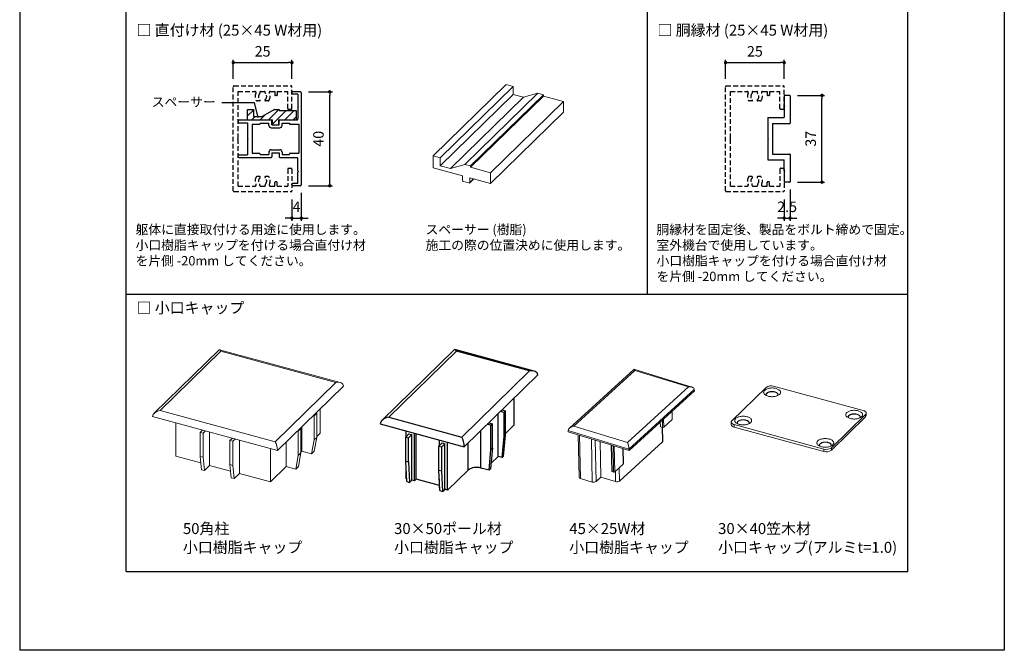
# Model space of a CAD drawing. Units: millimetres. Extents: x 0 to 630, y 0 to 891.
# Drawn here: x 0 to 630, y 0 to 403 of the extents above; entities that cross this region are included whole.
import ezdxf

# ---------------------------------------------------------------- set-up
doc = ezdxf.new("R2010")
doc.units = ezdxf.units.MM
doc.header["$PDMODE"] = 34
doc.header["$PDSIZE"] = -3
doc.linetypes.add('ACISOTGL', pattern=[3, 2, -1])
doc.layers.get('0').update_dxf_attribs({"linetype": 'CONTINUOUS'})
doc.layers.get('Defpoints').update_dxf_attribs({"linetype": 'CONTINUOUS'})
for name, color, linetype in [('5C', 7, 'CONTINUOUS'), ('HIDDEN(中)', 8, 'ACISOTGL'), ('細線', 8, 'CONTINUOUS')]:
    doc.layers.add(name, color=color, linetype=linetype)
doc.styles.add('ｺﾞｼｯｸ', font='txt')
doc.dimstyles.new('1：2.5 size6.7', dxfattribs={"dimtxt": 6.7, "dimasz": 2.17, "dimexe": 1.7, "dimexo": 5, "dimgap": 3, "dimtad": 3, "dimdsep": 46, "dimtxsty": 'ｺﾞｼｯｸ', "dimblk": 'DOT', "dimcen": 0, "dimclrd": 143, "dimclre": 143, "dimclrt": 7, "dimadec": 1, "dimazin": 2, "dimtp": 0.1, "dimtm": 0.1, "dimtfac": 0.71, "dimtmove": 0, "dimatfit": 3, "dimldrblk": 'OPEN30', "dimfxl": 1, "dimlwd": -1, "dimlwe": -1, "dimarcsym": 0})

# ---------------------------------------------------------------- blocks, each defined once
blk = doc.blocks.new('W材 45×25改')
for p, q in [((0, -22.2), (0, 22.2)), ((0.3, 22.5), (24.7, 22.5)), ((25, 12.9), (25, 22.2)), ((2.1, 0.3), (2.1, 20.2)), ((2.1, 20.2), (9.21, 20.2)), ((11.35, 19.9), (11.35, 19.45)), ((11.65, 20.2), (13.35, 20.2)), ((13.65, 19.45), (13.65, 19.9)), ((15.79, 20.2), (17.7, 20.2)), ((17.7, 20.2), (17.7, 18.6)), ((18.5, 18.4), (17.9, 18.4)), ((18.7, 20.2), (23.2, 20.2)), ((18.7, 20.2), (18.7, 18.6)), ((23.2, 12.9), (23.2, 20.2)), ((11.23, 16.1), (10.19, 16.1)), ((14.81, 16.1), (13.77, 16.1)), ((23.5, 12.6), (24.7, 12.6)), ((1.8, 0), (2.1, 0.3)), ((2.1, -0.3), (1.8, 0)), ((2.1, -20.2), (2.1, -0.3)), ((11.23, -16.1), (10.19, -16.1)), ((14.81, -16.1), (13.77, -16.1)), ((23.2, -12.9), (23.2, -20.2)), ((23.5, -12.6), (24.7, -12.6)), ((25, -12.9), (25, -22.2)), ((2.1, -20.2), (9.21, -20.2)), ((11.35, -19.9), (11.35, -19.45)), ((11.65, -20.2), (13.35, -20.2)), ((13.65, -19.45), (13.65, -19.9)), ((15.79, -20.2), (17.7, -20.2)), ((17.7, -20.2), (17.7, -18.6)), ((18.5, -18.4), (17.9, -18.4)), ((18.7, -20.2), (18.7, -18.6)), ((18.7, -20.2), (23.2, -20.2)), ((0.3, -22.5), (24.7, -22.5))]:
    blk.add_line(p, q)
for centre, radius, start, end in [((0.3, 22.2), 0.3, 90, 180), ((24.7, 22.2), 0.3, 0, 90), ((9.21, 19.7), 0.5, 332.6478, 90), ((12.5, 18), 3.2, 152.6478, 211.2329), ((12.5, 18), 1.75, 135.017, 231.7059), ((11.05, 19.45), 0.3, 315.017, 0), ((11.65, 19.9), 0.3, 90, 180), ((13.35, 19.9), 0.3, 0, 90), ((12.5, 18), 1.75, 308.2941, 44.983), ((13.95, 19.45), 0.3, 180, 224.983), ((12.5, 18), 3.2, 328.7671, 27.3522), ((15.79, 19.7), 0.5, 90, 207.3522), ((17.9, 18.6), 0.2, 180, 270), ((18.5, 18.6), 0.2, 270, 0), ((10.19, 16.6), 0.5, 211.2329, 270), ((11.23, 16.4), 0.295, 270, 51.7059), ((13.77, 16.4), 0.295, 128.2941, 270), ((14.81, 16.6), 0.5, 270, 328.7671), ((23.5, 12.9), 0.3, 180, 270), ((24.7, 12.9), 0.3, 270, 0), ((23.5, -12.9), 0.3, 90, 180), ((12.5, -18), 3.2, 148.7671, 207.3522), ((10.19, -16.6), 0.5, 90, 148.7671), ((12.5, -18), 1.75, 128.2941, 224.983), ((11.23, -16.4), 0.295, 308.2941, 90), ((13.77, -16.4), 0.295, 90, 231.7059), ((12.5, -18), 1.75, 315.017, 51.7059), ((14.81, -16.6), 0.5, 31.2329, 90), ((12.5, -18), 3.2, 332.6478, 31.2329), ((24.7, -12.9), 0.3, 0, 90), ((9.21, -19.7), 0.5, 270, 27.3522), ((11.05, -19.45), 0.3, 360, 44.983), ((11.65, -19.9), 0.3, 180, 270), ((13.35, -19.9), 0.3, 270, 360), ((13.95, -19.45), 0.3, 135.017, 180), ((15.79, -19.7), 0.5, 152.6478, 270), ((17.9, -18.6), 0.2, 90, 180), ((18.5, -18.6), 0.2, 0, 90), ((0.3, -22.2), 0.3, 180, 270), ((24.7, -22.2), 0.3, 270, 0)]:
    blk.add_arc(centre, radius, start, end)
blk = doc.blocks.new('_DOT')
at = {"color": 0, "linetype": 'ByBlock'}
blk.add_line((-0.5, 0), (-1, 0), dxfattribs=at)
at = {"color": 0, "linetype": 'ByBlock', "const_width": 0.5}
blk.add_lwpolyline([(-0.25, 0, 1), (0.25, 0, 1)], format="xyb", close=True, dxfattribs=at)
blk = doc.blocks.new('*D75')
at = {"color": 143, "linetype": 'ByBlock', "transparency": 16777216}
for p, q in [((136.68, 365.32), (136.68, 377.4)), ((138.85, 375.7), (172.01, 375.7)), ((174.18, 365.32), (174.18, 377.4))]:
    blk.add_line(p, q, dxfattribs=at)
at = {"layer": 'Defpoints', "color": 0, "transparency": 16777216}
for p in [(174.18, 375.7), (136.68, 360.32), (174.18, 360.32)]:
    blk.add_point(p, dxfattribs=at)
at = {"color": 143, "transparency": 16777216, "xscale": 2.17, "yscale": 2.17, "zscale": 2.17, "rotation": 180}
blk.add_blockref('_DOT', (136.68, 375.7), dxfattribs=at)
at = {"color": 143, "transparency": 16777216, "xscale": 2.17, "yscale": 2.17, "zscale": 2.17}
blk.add_blockref('_DOT', (174.18, 375.7), dxfattribs=at)
at = {"color": 7, "transparency": 16777216, "insert": (155.43, 382.05), "char_height": 6.7, "attachment_point": 5, "style": 'ｺﾞｼｯｸ'}
blk.add_mtext('25', dxfattribs=at)
blk = doc.blocks.new('_Open30')
at = {"layer": '5C', "color": 0, "lineweight": -2}
for p, q in [((-1, 0.27), (0, 0)), ((0, 0), (-1, -0.27)), ((0, 0), (-1, 0))]:
    blk.add_line(p, q, dxfattribs=at)
blk = doc.blocks.new('*D76')
at = {"color": 143, "linetype": 'ByBlock', "transparency": 16777216}
for p, q in [((184.73, 357.02), (200.07, 357.02)), ((198.37, 299.19), (198.37, 354.85)), ((184.73, 297.02), (200.07, 297.02))]:
    blk.add_line(p, q, dxfattribs=at)
at = {"layer": 'Defpoints', "color": 0, "transparency": 16777216}
for p in [(179.73, 357.02), (198.37, 357.02), (179.73, 297.02)]:
    blk.add_point(p, dxfattribs=at)
at = {"color": 143, "transparency": 16777216, "xscale": 2.17, "yscale": 2.17, "zscale": 2.17}
for p, rotation in [((198.37, 357.02), 90), ((198.37, 297.02), 270)]:
    blk.add_blockref('_DOT', p, dxfattribs=dict(at, rotation=rotation))
at = {"color": 7, "transparency": 16777216, "insert": (192.02, 327.02), "char_height": 6.7, "attachment_point": 5, "rotation": 90, "style": 'ｺﾞｼｯｸ'}
blk.add_mtext('40', dxfattribs=at)
blk = doc.blocks.new('*D77')
at = {"color": 143, "linetype": 'ByBlock', "transparency": 16777216}
for p, q in [((180.18, 292.47), (180.18, 274.6)), ((174.18, 288.12), (174.18, 274.6)), ((172.01, 276.3), (169.84, 276.3)), ((174.18, 276.3), (180.18, 276.3)), ((182.35, 276.3), (184.52, 276.3))]:
    blk.add_line(p, q, dxfattribs=at)
at = {"layer": 'Defpoints', "color": 0, "transparency": 16777216}
for p in [(180.18, 297.47), (174.18, 293.12), (180.18, 276.3)]:
    blk.add_point(p, dxfattribs=at)
at = {"color": 143, "transparency": 16777216, "xscale": 2.17, "yscale": 2.17, "zscale": 2.17}
blk.add_blockref('_DOT', (174.18, 276.3), dxfattribs=at)
at = {"color": 143, "transparency": 16777216, "xscale": 2.17, "yscale": 2.17, "zscale": 2.17, "rotation": 180}
blk.add_blockref('_DOT', (180.18, 276.3), dxfattribs=at)
at = {"color": 7, "transparency": 16777216, "insert": (177.18, 282.65), "char_height": 6.7, "attachment_point": 5, "style": 'ｺﾞｼｯｸ'}
blk.add_mtext('4', dxfattribs=at)
blk = doc.blocks.new('W枠 45×25カバー2')
for p, q in [((-4, 19.7), (-4, 19.3)), ((-0.3, 20), (-3.7, 20)), ((-1.5, 19), (-3.7, 19)), ((-1.5, 19), (-1.5, 14.3)), ((0, 19.7), (0, -19.7)), ((-1.5, 14.3), (-1.2, 14)), ((-1.2, 14), (-1.5, 13.7)), ((-1.5, 13.7), (-1.5, 8.3)), ((-26.9, 7.7), (-26.9, 7.1)), ((-26.6, 8), (-12.8, 8)), ((-26.6, 6.8), (-22.9, 6.8)), ((-22.9, 6.8), (-22.9, 0.3)), ((-20.9, 6.2), (-20.9, -6.2)), ((-20.9, 6.2), (-17.9, 6.2)), ((-17.6, 6.7), (-13.8, 6.7)), ((-17.6, 6.7), (-17.6, 6.5)), ((-13.8, 5.7), (-13.8, 6.7)), ((-12.8, 4.7), (-9.2, 4.7)), ((-12.5, 6), (-12.5, 7.7)), ((-12.5, 6), (-9.5, 6)), ((-9.5, 6), (-9.5, 7.7)), ((-9.2, 8), (-1.8, 8)), ((-8.2, 6.7), (-5.1, 6.7)), ((-8.2, 5.7), (-8.2, 6.7)), ((-5.1, 6.7), (-5.1, 6.5)), ((-4.8, 6.2), (-1.1, 6.2)), ((-1.1, 6.2), (-1.1, -6.2)), ((-22.9, 0.3), (-22.6, 0)), ((-22.6, 0), (-22.9, -0.3)), ((-22.9, -0.3), (-22.9, -6.8)), ((-26.9, -7.7), (-26.9, -7.1)), ((-26.6, -6.8), (-22.9, -6.8)), ((-26.6, -8), (-12.8, -8)), ((-20.9, -6.2), (-17.9, -6.2)), ((-17.6, -6.7), (-17.6, -6.5)), ((-17.6, -6.7), (-13.8, -6.7)), ((-13.8, -5.7), (-13.8, -6.7)), ((-12.8, -4.7), (-9.2, -4.7)), ((-12.5, -6), (-12.5, -7.7)), ((-12.5, -6), (-9.5, -6)), ((-9.5, -6), (-9.5, -7.7)), ((-9.2, -8), (-1.8, -8)), ((-8.2, -5.7), (-8.2, -6.7)), ((-8.2, -6.7), (-5.1, -6.7)), ((-5.1, -6.7), (-5.1, -6.5)), ((-4.8, -6.2), (-1.1, -6.2)), ((-1.5, -13.7), (-1.5, -8.3)), ((-1.5, -13.7), (-1.2, -14)), ((-1.2, -14), (-1.5, -14.3)), ((-1.5, -19), (-1.5, -14.3)), ((-4, -19.7), (-4, -19.3)), ((-1.5, -19), (-3.7, -19)), ((-0.3, -20), (-3.7, -20))]:
    blk.add_line(p, q)
for centre, radius, start, end in [((-3.7, 19.7), 0.3, 90, 180), ((-3.7, 19.3), 0.3, 180, 270), ((-0.3, 19.7), 0.3, 0, 90), ((-26.6, 7.7), 0.3, 90, 180), ((-26.6, 7.1), 0.3, 180, 270), ((-17.9, 6.5), 0.3, 270, 0), ((-12.8, 5.7), 1, 180, 270), ((-12.8, 7.7), 0.3, 0, 90), ((-9.2, 7.7), 0.3, 90, 180), ((-9.2, 5.7), 1, 270, 0), ((-4.8, 6.5), 0.3, 180, 270), ((-1.8, 8.3), 0.3, 270, 0), ((-26.6, -7.1), 0.3, 90, 180), ((-26.6, -7.7), 0.3, 180, 270), ((-17.9, -6.5), 0.3, 360, 90), ((-12.8, -5.7), 1, 90, 180), ((-12.8, -7.7), 0.3, 270, 0), ((-9.2, -7.7), 0.3, 180, 270), ((-9.2, -5.7), 1, 0, 90), ((-4.8, -6.5), 0.3, 90, 180), ((-1.8, -8.3), 0.3, 0, 90), ((-3.7, -19.3), 0.3, 90, 180), ((-3.7, -19.7), 0.3, 180, 270), ((-0.3, -19.7), 0.3, 270, 0)]:
    blk.add_arc(centre, radius, start, end)
blk = doc.blocks.new('スペーサー')
at = {"layer": '細線'}
h = blk.add_hatch(dxfattribs=at)
h.set_pattern_fill('_U', color=256, scale=2.5, angle=45, style=0, pattern_type=0)
h.set_pattern_definition([(45, (-12864.1774, -5337.299), (-1.76776695, 1.76776695), [])])
edge = h.paths.add_edge_path()
edge.add_line((8.85, 2), (8.85, 6))
edge.add_line((8.85, 6), (1.55, 6))
edge.add_line((1.55, 6), (1.55, 6.5))
edge.add_line((1.55, 6.5), (-0.45, 6.5))
edge.add_line((-0.45, 6.5), (-5.65, 3.5))
edge.add_line((-5.65, 3.5), (-9.4, 3.5))
edge.add_line((-9.4, 3.5), (-9.4, 6.5))
edge.add_line((-9.4, 6.5), (-11.9, 6.5))
edge.add_line((-11.9, 6.5), (-11.9, 2))
edge.add_line((-11.9, 2), (-1.35, 2))
edge.add_line((-1.35, 2), (-1.35, 0.3))
edge.add_arc((-1.05, 0.3), 0.3, 180, 270)
edge.add_line((-1.05, 0), (1.05, 0))
edge.add_arc((1.05, 0.3), 0.3, 270, 360)
edge.add_line((1.35, 0.3), (1.35, 2))
edge.add_line((1.35, 2), (8.85, 2))
for p, q in [((-11.9, 2), (-11.9, 6.5)), ((-11.9, 6.5), (-9.4, 6.5)), ((-9.4, 6.5), (-9.4, 3.5)), ((-0.45, 6.5), (-5.65, 3.5)), ((-0.45, 6.5), (1.55, 6.5)), ((1.55, 6.5), (1.55, 6)), ((1.55, 6), (8.85, 6)), ((8.85, 6), (8.85, 2)), ((-11.9, 2), (-1.35, 2)), ((-9.4, 3.5), (-5.65, 3.5)), ((-1.35, 0.3), (-1.35, 2)), ((-1.05, 0), (1.05, 0)), ((1.35, 0.3), (1.35, 2)), ((1.35, 2), (8.85, 2))]:
    blk.add_line(p, q)
for centre, start, end in [((-1.05, 0.3), 180, 270), ((1.05, 0.3), 270, 0)]:
    blk.add_arc(centre, 0.3, start, end)
blk = doc.blocks.new('*D78')
at = {"color": 143, "linetype": 'ByBlock', "transparency": 16777216}
for p, q in [((451.66, 365.32), (451.66, 377.4)), ((453.83, 375.7), (486.99, 375.7)), ((489.16, 365.32), (489.16, 377.4))]:
    blk.add_line(p, q, dxfattribs=at)
at = {"layer": 'Defpoints', "color": 0, "transparency": 16777216}
for p in [(489.16, 375.7), (451.66, 360.32), (489.16, 360.32)]:
    blk.add_point(p, dxfattribs=at)
at = {"color": 143, "transparency": 16777216, "xscale": 2.17, "yscale": 2.17, "zscale": 2.17, "rotation": 180}
blk.add_blockref('_DOT', (451.66, 375.7), dxfattribs=at)
at = {"color": 143, "transparency": 16777216, "xscale": 2.17, "yscale": 2.17, "zscale": 2.17}
blk.add_blockref('_DOT', (489.16, 375.7), dxfattribs=at)
at = {"color": 7, "transparency": 16777216, "insert": (470.41, 382.05), "char_height": 6.7, "attachment_point": 5, "style": 'ｺﾞｼｯｸ'}
blk.add_mtext('25', dxfattribs=at)
blk = doc.blocks.new('*D79')
at = {"color": 143, "linetype": 'ByBlock', "transparency": 16777216}
for p, q in [((497.61, 354.77), (515.04, 354.77)), ((513.34, 301.44), (513.34, 352.6)), ((497.61, 299.27), (515.04, 299.27))]:
    blk.add_line(p, q, dxfattribs=at)
at = {"layer": 'Defpoints', "color": 0, "transparency": 16777216}
for p in [(492.61, 354.77), (513.34, 354.77), (492.61, 299.27)]:
    blk.add_point(p, dxfattribs=at)
at = {"color": 143, "transparency": 16777216, "xscale": 2.17, "yscale": 2.17, "zscale": 2.17}
for p, rotation in [((513.34, 354.77), 90), ((513.34, 299.27), 270)]:
    blk.add_blockref('_DOT', p, dxfattribs=dict(at, rotation=rotation))
at = {"color": 7, "transparency": 16777216, "insert": (506.99, 327.02), "char_height": 6.7, "attachment_point": 5, "rotation": 90, "style": 'ｺﾞｼｯｸ'}
blk.add_mtext('37', dxfattribs=at)
blk = doc.blocks.new('*D80')
at = {"color": 143, "linetype": 'ByBlock', "transparency": 16777216}
for p, q in [((492.91, 294.57), (492.91, 274.6)), ((489.16, 288.12), (489.16, 274.6)), ((486.99, 276.3), (484.82, 276.3)), ((489.16, 276.3), (492.91, 276.3)), ((495.08, 276.3), (497.25, 276.3))]:
    blk.add_line(p, q, dxfattribs=at)
at = {"layer": 'Defpoints', "color": 0, "transparency": 16777216}
for p in [(492.91, 299.57), (489.16, 293.12), (492.91, 276.3)]:
    blk.add_point(p, dxfattribs=at)
at = {"color": 143, "transparency": 16777216, "xscale": 2.17, "yscale": 2.17, "zscale": 2.17}
blk.add_blockref('_DOT', (489.16, 276.3), dxfattribs=at)
at = {"color": 143, "transparency": 16777216, "xscale": 2.17, "yscale": 2.17, "zscale": 2.17, "rotation": 180}
blk.add_blockref('_DOT', (492.91, 276.3), dxfattribs=at)
at = {"color": 7, "transparency": 16777216, "insert": (491.03, 282.65), "char_height": 6.7, "attachment_point": 5, "style": 'ｺﾞｼｯｸ'}
blk.add_mtext('2.5', dxfattribs=at)
blk = doc.blocks.new('胴縁材 45×25用')
for p, q in [((-18.3, 0), (-6.7, 0)), ((6.7, 0), (18.3, 0)), ((-18.5, -0.2), (-18.5, -2.3)), ((-18.3, -2.5), (-14.3, -2.5)), ((-14.3, -2.5), (-14, -2.2)), ((-14, -2.2), (-13.7, -2.5)), ((-13.7, -2.5), (-9.2, -2.5)), ((-9, -9.3), (-9, -2.7)), ((-6.5, -7.5), (-6.5, -0.2)), ((6.5, -7.5), (6.5, -0.2)), ((9, -9.3), (9, -2.7)), ((13.7, -2.5), (9.2, -2.5)), ((13.7, -2.5), (14, -2.2)), ((14, -2.2), (14.3, -2.5)), ((14.3, -2.5), (18.3, -2.5)), ((18.5, -0.2), (18.5, -2.3)), ((-6.5, -7.5), (6.5, -7.5)), ((-6.4, -7.5), (6.4, -7.5)), ((-6.4, -7.5), (6.4, -7.5)), ((-8.8, -9.5), (-0.3, -9.5)), ((-0.3, -9.5), (0, -9.2)), ((0, -9.2), (0.3, -9.5)), ((0.3, -9.5), (8.8, -9.5))]:
    blk.add_line(p, q)
for centre, start, end in [((-18.3, -0.2), 90, 180), ((-6.7, -0.2), 360, 90), ((6.7, -0.2), 90, 180), ((18.3, -0.2), 0, 90), ((-18.3, -2.3), 180, 270), ((-9.2, -2.7), 0, 90), ((9.2, -2.7), 90, 180), ((18.3, -2.3), 270, 0), ((-8.8, -9.3), 180, 270), ((8.8, -9.3), 270, 360)]:
    blk.add_arc(centre, 0.2, start, end)

msp = doc.modelspace()

# ---------------------------------------------------------------- linework, layer by layer
for p, q in [((0, 891), (0, 0)), ((68.202, 50.274), (68.202, 760.274)), ((401.536, 760.274), (401.536, 227.774)), ((568.202, 50.274), (568.202, 760.274)), ((129.34, 350.302), (150.049, 350.302)), ((150.049, 350.302), (152.37, 340.622)), ((68.202, 227.774), (568.202, 227.774)), ((68.202, 50.274), (568.202, 50.274))]:
    msp.add_line(p, q)
at = {"color": 7, "linetype": 'Continuous', "lineweight": 15}
for p, q in [((264.614, 316.115), (311.284, 361.666)), ((269.036, 314.913), (315.706, 360.464)), ((311.284, 361.666), (315.706, 360.464)), ((315.706, 360.464), (315.706, 355.321)), ((269.036, 309.77), (315.706, 355.321)), ((275.676, 307.966), (322.346, 353.517)), ((284.867, 310.611), (331.537, 356.162)), ((288.405, 309.649), (335.074, 355.2)), ((288.405, 308.792), (335.074, 354.343)), ((315.706, 355.321), (322.346, 353.517)), ((331.537, 356.162), (322.346, 353.517)), ((331.537, 356.162), (335.074, 355.2)), ((335.074, 355.2), (335.074, 354.343)), ((335.074, 354.343), (347.987, 350.834)), ((301.317, 305.283), (347.987, 350.834)), ((347.987, 350.834), (347.987, 343.976)), ((301.317, 298.426), (347.987, 343.976)), ((264.614, 308.401), (264.614, 316.115)), ((264.614, 316.115), (269.036, 314.913)), ((269.036, 314.913), (269.036, 309.77)), ((269.036, 309.77), (275.676, 307.966)), ((284.867, 310.611), (275.676, 307.966)), ((284.867, 310.611), (288.405, 309.649)), ((288.405, 309.649), (288.405, 308.792)), ((288.405, 308.792), (301.317, 305.283)), ((264.614, 308.401), (283.275, 303.329)), ((283.275, 300.415), (283.275, 303.329)), ((301.317, 305.283), (301.317, 298.426)), ((283.806, 299.756), (287.52, 298.747)), ((287.94, 298.832), (290.528, 301.358)), ((288.051, 302.031), (301.317, 298.426)), ((288.051, 299.117), (288.051, 302.031)), ((127.534, 192.026), (86.069, 151.556)), ((128.721, 191.241), (89.911, 153.361)), ((205.003, 171.154), (127.876, 192.115)), ((202.269, 171.252), (128.721, 191.241)), ((392.899, 179.59), (351.727, 142.011)), ((393.603, 178.898), (354.569, 143.271)), ((430.126, 168.297), (393.055, 179.625)), ((427.905, 168.416), (393.603, 178.898)), ((163.459, 133.372), (202.269, 171.252)), ((164.963, 127.781), (207.133, 168.941)), ((388.871, 132.789), (427.905, 168.416)), ((431.654, 166.693), (389.852, 128.539)), ((389.868, 127.779), (431.67, 165.933)), ((431.654, 166.693), (431.67, 165.933)), ((477.529, 168.068), (455.688, 146.75)), ((539.703, 153.267), (482.393, 168.842)), ((89.911, 153.361), (163.459, 133.372)), ((188.338, 149.894), (190.018, 151.534)), ((189.456, 151.686), (190.018, 151.534)), ((190.018, 136.105), (190.018, 151.534)), ((192.298, 138.806), (192.298, 154.461)), ((417.564, 147.704), (417.456, 152.96)), ((541.623, 150.084), (541.623, 151.627)), ((85.047, 149.5), (164.963, 127.781)), ((99.882, 124.09), (99.882, 145.468)), ((187.775, 150.047), (188.338, 149.894)), ((188.338, 134.465), (188.338, 149.894)), ((409.959, 142.938), (409.894, 146.058)), ((417.488, 147.552), (412.09, 142.624)), ((455.272, 145.885), (455.272, 144.342)), ((519.366, 129.444), (541.207, 150.761)), ((519.366, 127.901), (541.207, 149.218)), ((541.207, 150.761), (541.207, 149.218)), ((116.971, 140.824), (115.422, 139.312)), ((115.422, 139.312), (117.332, 138.793)), ((115.422, 123.883), (115.422, 139.312)), ((118.881, 140.305), (117.332, 138.793)), ((117.332, 123.364), (117.332, 138.793)), ((121.533, 118.206), (121.533, 139.584)), ((177.695, 140.208), (178.257, 140.055)), ((178.257, 140.055), (179.938, 141.695)), ((178.257, 124.626), (178.257, 140.055)), ((179.375, 141.847), (179.938, 141.695)), ((179.938, 126.266), (179.938, 141.695)), ((180.537, 127.327), (180.537, 142.982)), ((192.298, 138.806), (190.018, 136.581)), ((389.852, 128.539), (350.914, 140.437)), ((350.914, 140.437), (350.93, 139.677)), ((350.93, 139.677), (389.868, 127.779)), ((354.569, 143.271), (388.871, 132.789)), ((409.959, 142.938), (411.349, 142.513)), ((411.494, 133.783), (411.314, 142.524)), ((457.192, 144.245), (514.502, 128.669)), ((457.192, 144.245), (457.192, 142.702)), ((457.192, 142.702), (514.502, 127.126)), ((136.074, 135.632), (134.525, 134.12)), ((134.525, 134.12), (136.436, 133.601)), ((134.525, 118.691), (134.525, 134.12)), ((137.985, 135.113), (136.436, 133.601)), ((136.436, 118.172), (136.436, 133.601)), ((140.636, 113.014), (140.636, 134.392)), ((170.457, 117.488), (170.457, 133.143)), ((188.338, 134.465), (186.746, 125.64)), ((188.338, 134.465), (190.018, 136.105)), ((188.426, 127.28), (190.018, 136.105)), ((357.327, 137.723), (357.886, 110.653)), ((371.847, 110.684), (371.377, 133.429)), ((383.741, 108.174), (411.24, 133.273)), ((160.376, 107.649), (160.376, 129.027)), ((178.257, 124.626), (179.938, 126.266)), ((179.938, 126.266), (178.346, 117.441)), ((180.537, 127.327), (179.938, 126.742)), ((180.537, 127.327), (186.746, 125.64)), ((186.746, 125.64), (188.426, 127.28)), ((378.483, 131.258), (378.831, 114.444)), ((386.236, 119.11), (386.033, 128.951)), ((389.852, 128.539), (389.868, 127.779)), ((514.502, 128.669), (514.502, 127.126)), ((519.366, 129.444), (519.366, 127.901)), ((115.833, 119.755), (99.882, 124.09)), ((115.422, 123.883), (117.332, 123.364)), ((115.422, 123.883), (116.262, 115.446)), ((117.332, 123.364), (118.172, 114.927)), ((178.257, 124.626), (176.665, 115.801)), ((116.262, 115.446), (118.172, 114.927)), ((121.533, 118.206), (118.172, 114.927)), ((134.936, 114.563), (121.533, 118.206)), ((134.525, 118.691), (136.436, 118.172)), ((134.525, 118.691), (135.365, 110.254)), ((137.276, 109.735), (136.436, 118.172)), ((170.457, 117.488), (160.376, 107.649)), ((170.457, 117.488), (176.665, 115.801)), ((176.665, 115.801), (178.346, 117.441)), ((380.021, 113.919), (379.094, 114.202)), ((380.761, 114.03), (386.16, 118.957)), ((135.365, 110.254), (137.276, 109.735)), ((140.636, 113.014), (137.276, 109.735)), ((160.376, 107.649), (140.636, 113.014)), ((358.763, 109.848), (366.334, 107.534)), ((368.802, 107.905), (371.847, 110.684)), ((381.273, 107.804), (371.847, 110.684))]:
    msp.add_line(p, q, dxfattribs=at)
at = {"color": 8, "linetype": 'Continuous', "lineweight": 15}
for p, q in [((288.051, 299.117), (290.387, 301.396)), ((417.488, 147.552), (417.378, 152.889)), ((411.349, 142.513), (411.251, 147.296)), ((412.09, 142.624), (411.98, 147.961)), ((411.24, 133.273), (411.047, 142.606)), ((358.763, 109.848), (358.193, 137.458)), ((366.334, 107.534), (365.764, 135.145)), ((368.802, 107.905), (368.255, 134.383)), ((379.094, 114.202), (378.743, 131.179)), ((380.021, 113.919), (379.67, 130.895)), ((380.761, 114.03), (380.417, 130.667)), ((386.16, 118.957), (385.953, 128.976)), ((381.273, 107.804), (381.137, 114.373)), ((383.741, 108.174), (383.567, 116.591))]:
    msp.add_line(p, q, dxfattribs=at)
at = {"color": 7, "linetype": 'Continuous', "lineweight": 25}
for p, q in [((278.09, 192.187), (231.832, 147.038)), ((279.409, 191.315), (236.1, 149.043)), ((329.144, 178.514), (278.47, 192.286)), ((326.107, 178.623), (279.409, 191.315)), ((282.797, 136.352), (326.107, 178.623)), ((284.468, 130.14), (331.511, 176.055)), ((316.491, 144.104), (316.491, 161.395)), ((306.063, 123.993), (306.063, 151.217)), ((309.954, 152.079), (307.602, 152.719)), ((308.535, 153.63), (310.888, 152.99)), ((309.954, 152.079), (310.888, 152.99)), ((309.954, 136.65), (309.954, 152.079)), ((310.888, 137.561), (310.888, 152.99)), ((236.1, 149.043), (282.797, 136.352)), ((300.135, 145.431), (302.487, 144.791)), ((230.696, 144.754), (284.468, 130.14)), ((247.303, 136.617), (247.303, 140.241)), ((252.609, 108.239), (252.609, 138.798)), ((301.554, 143.88), (299.201, 144.52)), ((301.554, 143.88), (302.487, 144.791)), ((301.554, 128.451), (301.554, 143.88)), ((302.487, 129.362), (302.487, 144.791)), ((316.491, 144.104), (310.888, 138.635)), ((247.018, 136.34), (249.071, 138.344)), ((247.018, 136.34), (248.787, 135.859)), ((247.018, 120.911), (247.018, 136.34)), ((250.84, 137.863), (248.787, 135.859)), ((248.787, 120.43), (248.787, 135.859)), ((249.071, 138.344), (250.84, 137.863)), ((250.84, 108.72), (250.84, 137.863)), ((253.729, 109.332), (253.729, 138.494)), ((268.244, 130.571), (270.297, 132.575)), ((268.529, 130.849), (268.529, 134.472)), ((270.297, 132.575), (272.066, 132.094)), ((273.835, 102.47), (273.835, 133.03)), ((308.716, 123.272), (309.954, 136.65)), ((309.65, 124.183), (310.888, 137.561)), ((309.954, 136.65), (310.888, 137.561)), ((268.244, 130.571), (270.013, 130.09)), ((268.244, 115.142), (268.244, 130.571)), ((272.066, 132.094), (270.013, 130.09)), ((270.013, 114.661), (270.013, 130.09)), ((272.066, 102.951), (272.066, 132.094)), ((300.316, 115.073), (301.554, 128.451)), ((302.487, 129.362), (301.249, 115.984)), ((301.554, 128.451), (302.487, 129.362)), ((247.018, 120.911), (248.787, 120.43)), ((247.671, 107.834), (247.018, 120.911)), ((248.787, 120.43), (249.44, 107.353)), ((306.063, 123.993), (301.586, 119.623)), ((308.716, 123.272), (306.063, 123.993)), ((308.716, 123.272), (309.65, 124.183)), ((247.303, 109.681), (247.303, 115.214)), ((268.244, 115.142), (270.013, 114.661)), ((268.897, 102.065), (268.244, 115.142)), ((270.666, 101.584), (270.013, 114.661)), ((286.903, 115.224), (273.835, 102.47)), ((300.316, 115.073), (295.009, 116.515)), ((300.316, 115.073), (301.249, 115.984)), ((247.583, 109.605), (247.303, 109.681)), ((247.671, 107.834), (249.44, 107.353)), ((250.84, 108.72), (249.44, 107.353)), ((252.609, 108.239), (250.84, 108.72)), ((253.729, 109.332), (252.609, 108.239)), ((268.529, 105.31), (253.729, 109.332)), ((268.529, 103.912), (268.529, 109.445)), ((268.809, 103.836), (268.529, 103.912)), ((268.897, 102.065), (270.666, 101.584)), ((272.066, 102.951), (270.666, 101.584)), ((273.835, 102.47), (272.066, 102.951))]:
    msp.add_line(p, q, dxfattribs=at)
at = {"color": 8, "linetype": 'Continuous', "lineweight": 25}
for p, q in [((295.009, 116.515), (295.009, 140.428)), ((286.903, 115.224), (286.903, 132.516))]:
    msp.add_line(p, q, dxfattribs=at)
msp.add_lwpolyline([(0, 891), (630, 891), (630, 0), (0, 0)])
at = {"color": 7, "linetype": 'Continuous', "lineweight": 15, "flags": 128}
for points in [[(478.901, 162.454), (478.399, 162.609), (477.933, 162.79), (477.508, 162.997), (477.128, 163.226), (476.799, 163.475), (476.524, 163.741), (476.307, 164.02), (476.149, 164.31), (476.054, 164.608), (476.021, 164.908), (476.051, 165.209), (476.145, 165.506), (476.3, 165.797), (476.516, 166.076), (476.788, 166.343), (477.116, 166.592), (477.493, 166.822), (477.917, 167.03), (478.382, 167.213), (478.882, 167.368), (479.412, 167.495), (479.966, 167.592), (480.537, 167.657), (481.118, 167.69), (481.703, 167.691), (482.284, 167.659), (482.855, 167.595), (483.41, 167.499), (483.941, 167.373), (484.443, 167.219), (484.909, 167.037), (485.334, 166.83), (485.713, 166.601), (486.043, 166.352), (486.317, 166.086), (486.535, 165.807), (486.692, 165.517), (486.788, 165.22), (486.821, 164.919), (486.79, 164.618), (486.697, 164.321), (486.542, 164.031), (486.326, 163.751), (486.053, 163.484), (485.726, 163.235), (485.348, 163.005), (484.925, 162.797), (484.46, 162.615), (483.96, 162.459), (483.429, 162.332), (482.876, 162.235), (482.305, 162.17), (481.724, 162.137), (481.139, 162.136), (480.558, 162.168), (479.986, 162.232), (479.432, 162.328), (478.901, 162.454)], [(485.198, 163.448), (485.172, 163.611), (485.082, 163.856), (484.931, 164.093), (484.723, 164.318), (484.461, 164.528), (484.149, 164.718), (483.792, 164.887), (483.396, 165.031), (482.967, 165.147), (482.513, 165.234), (482.042, 165.291), (481.56, 165.316), (481.076, 165.309), (480.597, 165.271), (480.132, 165.201), (479.688, 165.101), (479.273, 164.973), (478.893, 164.818), (478.554, 164.64), (478.263, 164.44), (478.023, 164.224), (477.839, 163.993), (477.714, 163.752), (477.65, 163.505), (477.644, 163.448)], [(484.928, 162.799), (485.073, 163.022), (485.168, 163.267), (485.201, 163.516), (485.172, 163.765), (485.082, 164.01), (484.931, 164.247), (484.723, 164.472), (484.461, 164.682), (484.149, 164.873), (483.792, 165.041), (483.396, 165.185), (482.967, 165.301), (482.513, 165.389), (482.042, 165.445), (481.56, 165.471), (481.076, 165.464), (480.597, 165.425), (480.132, 165.355), (479.688, 165.255), (479.273, 165.127), (478.893, 164.972), (478.554, 164.794), (478.263, 164.595), (478.023, 164.378), (477.839, 164.147), (477.714, 163.906), (477.65, 163.659), (477.648, 163.409), (477.707, 163.162), (477.828, 162.92), (477.914, 162.799)], [(531.435, 148.176), (530.934, 148.331), (530.467, 148.513), (530.042, 148.719), (529.663, 148.948), (529.334, 149.197), (529.059, 149.463), (528.841, 149.743), (528.684, 150.033), (528.588, 150.33), (528.555, 150.63), (528.586, 150.931), (528.679, 151.228), (528.835, 151.519), (529.05, 151.799), (529.323, 152.065), (529.65, 152.315), (530.028, 152.545), (530.451, 152.752), (530.916, 152.935), (531.417, 153.091), (531.947, 153.218), (532.501, 153.314), (533.071, 153.38), (533.653, 153.413), (534.237, 153.413), (534.819, 153.381), (535.39, 153.317), (535.944, 153.222), (536.475, 153.096), (536.977, 152.941), (537.443, 152.759), (537.868, 152.552), (538.248, 152.323), (538.577, 152.074), (538.852, 151.809), (539.069, 151.529), (539.227, 151.239), (539.323, 150.942), (539.355, 150.641), (539.325, 150.341), (539.231, 150.043), (539.076, 149.753), (538.861, 149.473), (538.588, 149.207), (538.261, 148.957), (537.883, 148.727), (537.459, 148.52), (536.994, 148.337), (536.494, 148.181), (535.964, 148.054), (535.41, 147.957), (534.839, 147.892), (534.258, 147.859), (533.673, 147.858), (533.092, 147.89), (532.521, 147.955), (531.966, 148.05), (531.435, 148.176)], [(541.207, 150.761), (541.399, 150.983), (541.534, 151.215), (541.608, 151.455), (541.621, 151.697), (541.572, 151.938), (541.463, 152.174), (541.295, 152.401), (541.07, 152.614), (540.794, 152.811), (540.47, 152.987), (540.105, 153.14), (539.703, 153.267)], [(455.688, 146.75), (455.496, 146.528), (455.361, 146.296), (455.287, 146.056), (455.274, 145.814), (455.323, 145.573), (455.432, 145.337), (455.601, 145.11), (455.825, 144.897), (456.101, 144.701), (456.425, 144.525), (456.79, 144.372), (457.192, 144.245)], [(460.42, 144.416), (459.918, 144.57), (459.452, 144.752), (459.027, 144.959), (458.647, 145.188), (458.318, 145.437), (458.043, 145.703), (457.826, 145.982), (457.668, 146.272), (457.573, 146.569), (457.54, 146.87), (457.57, 147.171), (457.664, 147.468), (457.819, 147.758), (458.034, 148.038), (458.307, 148.305), (458.635, 148.554), (459.012, 148.784), (459.436, 148.992), (459.901, 149.174), (460.401, 149.33), (460.931, 149.457), (461.485, 149.554), (462.056, 149.619), (462.637, 149.652), (463.222, 149.653), (463.803, 149.621), (464.374, 149.557), (464.929, 149.461), (465.46, 149.335), (465.961, 149.18), (466.428, 148.999), (466.853, 148.792), (467.232, 148.563), (467.561, 148.314), (467.836, 148.048), (468.054, 147.769), (468.211, 147.479), (468.307, 147.181), (468.34, 146.881), (468.309, 146.58), (468.216, 146.283), (468.06, 145.992), (467.845, 145.713), (467.572, 145.446), (467.245, 145.197), (466.867, 144.967), (466.444, 144.759), (465.979, 144.576), (465.478, 144.421), (464.948, 144.294), (464.394, 144.197), (463.824, 144.132), (463.243, 144.099), (462.658, 144.098), (462.076, 144.13), (461.505, 144.194), (460.951, 144.29), (460.42, 144.416)], [(466.717, 145.41), (466.691, 145.572), (466.601, 145.818), (466.45, 146.055), (466.242, 146.28), (465.98, 146.49), (465.667, 146.68), (465.31, 146.849), (464.914, 146.993), (464.486, 147.109), (464.032, 147.196), (463.561, 147.253), (463.079, 147.278), (462.594, 147.271), (462.116, 147.233), (461.651, 147.163), (461.207, 147.063), (460.792, 146.934), (460.412, 146.78), (460.073, 146.601), (459.781, 146.402), (459.542, 146.185), (459.358, 145.955), (459.233, 145.714), (459.169, 145.466), (459.163, 145.41)], [(466.447, 144.761), (466.592, 144.984), (466.686, 145.229), (466.72, 145.478), (466.691, 145.727), (466.601, 145.972), (466.45, 146.209), (466.242, 146.434), (465.98, 146.644), (465.667, 146.835), (465.31, 147.003), (464.914, 147.147), (464.486, 147.263), (464.032, 147.351), (463.561, 147.407), (463.079, 147.432), (462.594, 147.426), (462.116, 147.387), (461.651, 147.317), (461.207, 147.217), (460.792, 147.089), (460.412, 146.934), (460.073, 146.756), (459.781, 146.557), (459.542, 146.34), (459.358, 146.109), (459.233, 145.868), (459.169, 145.621), (459.166, 145.371), (459.226, 145.124), (459.347, 144.882), (459.433, 144.761)], [(537.732, 149.17), (537.707, 149.333), (537.616, 149.578), (537.466, 149.815), (537.258, 150.04), (536.995, 150.25), (536.683, 150.441), (536.326, 150.609), (535.93, 150.753), (535.502, 150.869), (535.048, 150.957), (534.576, 151.013), (534.094, 151.038), (533.61, 151.032), (533.131, 150.993), (532.667, 150.923), (532.223, 150.823), (531.807, 150.695), (531.427, 150.54), (531.089, 150.362), (530.797, 150.163), (530.557, 149.946), (530.374, 149.715), (530.248, 149.474), (530.184, 149.227), (530.178, 149.17)], [(537.463, 148.521), (537.607, 148.745), (537.702, 148.989), (537.735, 149.238), (537.707, 149.487), (537.616, 149.732), (537.466, 149.969), (537.258, 150.195), (536.995, 150.404), (536.683, 150.595), (536.326, 150.764), (535.93, 150.907), (535.502, 151.024), (535.048, 151.111), (534.576, 151.168), (534.094, 151.193), (533.61, 151.186), (533.131, 151.147), (532.667, 151.077), (532.223, 150.978), (531.807, 150.849), (531.427, 150.695), (531.089, 150.516), (530.797, 150.317), (530.557, 150.1), (530.374, 149.869), (530.248, 149.628), (530.184, 149.381), (530.182, 149.132), (530.242, 148.884), (530.362, 148.642), (530.448, 148.521)], [(512.954, 130.138), (512.452, 130.293), (511.986, 130.474), (511.561, 130.681), (511.182, 130.91), (510.853, 131.159), (510.578, 131.425), (510.36, 131.705), (510.203, 131.995), (510.107, 132.292), (510.074, 132.592), (510.105, 132.893), (510.198, 133.19), (510.354, 133.481), (510.569, 133.761), (510.842, 134.027), (511.169, 134.277), (511.547, 134.506), (511.97, 134.714), (512.435, 134.897), (512.936, 135.052), (513.466, 135.179), (514.019, 135.276), (514.59, 135.341), (515.171, 135.375), (515.756, 135.375), (516.337, 135.343), (516.909, 135.279), (517.463, 135.183), (517.994, 135.057), (518.496, 134.903), (518.962, 134.721), (519.387, 134.514), (519.767, 134.285), (520.096, 134.036), (520.371, 133.77), (520.588, 133.491), (520.746, 133.201), (520.841, 132.904), (520.874, 132.603), (520.844, 132.302), (520.75, 132.005), (520.595, 131.715), (520.379, 131.435), (520.107, 131.168), (519.779, 130.919), (519.402, 130.689), (518.978, 130.481), (518.513, 130.299), (518.013, 130.143), (517.483, 130.016), (516.929, 129.919), (516.358, 129.854), (515.777, 129.821), (515.192, 129.82), (514.611, 129.852), (514.04, 129.916), (513.485, 130.012), (512.954, 130.138)], [(519.251, 131.132), (519.225, 131.295), (519.135, 131.54), (518.985, 131.777), (518.776, 132.002), (518.514, 132.212), (518.202, 132.403), (517.845, 132.571), (517.449, 132.715), (517.02, 132.831), (516.567, 132.919), (516.095, 132.975), (515.613, 133), (515.129, 132.993), (514.65, 132.955), (514.185, 132.885), (513.742, 132.785), (513.326, 132.657), (512.946, 132.502), (512.607, 132.324), (512.316, 132.125), (512.076, 131.908), (511.892, 131.677), (511.767, 131.436), (511.703, 131.189), (511.697, 131.132)], [(518.981, 130.483), (519.126, 130.706), (519.221, 130.951), (519.254, 131.2), (519.225, 131.449), (519.135, 131.694), (518.985, 131.931), (518.776, 132.156), (518.514, 132.366), (518.202, 132.557), (517.845, 132.725), (517.449, 132.869), (517.02, 132.986), (516.567, 133.073), (516.095, 133.129), (515.613, 133.155), (515.129, 133.148), (514.65, 133.109), (514.185, 133.039), (513.742, 132.939), (513.326, 132.811), (512.946, 132.656), (512.607, 132.478), (512.316, 132.279), (512.076, 132.062), (511.892, 131.831), (511.767, 131.59), (511.703, 131.343), (511.701, 131.093), (511.761, 130.846), (511.881, 130.604), (511.967, 130.483)]]:
    msp.add_lwpolyline(points, dxfattribs=at)
at = {"color": 7, "linetype": 'Continuous', "lineweight": 15}
for centre, radius, start, end in [((284.003, 300.458), 0.729, 183.391562, 254.33381), ((287.661, 299.11), 0.39, 248.862298, 0.922255), ((480.743, 163.545), 5.548, 72.696035, 125.398915), ((417.362, 147.71), 0.203, 308.571609, 358.333858), ((540.409, 150.135), 1.215, 311.044308, 357.593793), ((411.609, 143.308), 0.835, 251.909001, 305.148559), ((457.369, 144.854), 2.159, 193.71954, 265.277498), ((410.818, 133.802), 0.677, 308.571609, 358.333858), ((516.152, 133.966), 5.548, 252.696035, 305.398915), ((516.152, 132.423), 5.548, 252.696035, 305.398915), ((379.129, 114.505), 0.305, 191.613372, 263.272409), ((380.28, 114.713), 0.835, 251.909001, 305.148559), ((386.033, 119.116), 0.203, 308.571609, 358.333858), ((358.882, 110.858), 1.017, 191.613372, 263.272409), ((367.199, 110.182), 2.785, 251.909001, 305.148559), ((382.137, 110.451), 2.785, 251.909001, 305.148559)]:
    msp.add_arc(centre, radius, start, end, dxfattribs=at)
at = {"color": 7, "linetype": 'Continuous', "lineweight": 25}
msp.add_arc((292.247, 107.761), 9.18, 72.488517, 125.606432, dxfattribs=at)
at = {"color": 7, "linetype": 'Continuous', "lineweight": 15}
for centre, major_axis, ratio, start_param, end_param in [((128.721, 188.155), (-1.029, 3.964), 0.2766156, 5.5295983, 6.4400161), ((393.65, 176.62), (-0.678, 3.01), 0.2137331, 5.5217812, 6.4044475), ((202.269, 168.166), (4.804, 1.247), 0.6092359, 6.1263545, 7.6971508), ((427.952, 166.138), (3.669, 0.827), 0.5981892, 6.1619231, 7.7327195), ((89.911, 150.275), (4.804, 1.247), 0.6092359, 1.4139655, 2.9847618), ((354.616, 140.992), (3.669, 0.827), 0.5981892, 1.4495342, 3.0203305), ((163.459, 130.286), (-1.029, 3.964), 0.2766156, 3.958802, 5.5295983), ((388.918, 130.51), (-0.678, 3.01), 0.2137331, 3.9509849, 5.5217812)]:
    msp.add_ellipse(centre, major_axis=major_axis, ratio=ratio, start_param=start_param, end_param=end_param, dxfattribs=at)
at = {"color": 7, "linetype": 'Continuous', "lineweight": 25}
for centre, major_axis, ratio, start_param, end_param in [((279.409, 187.886), (-1.143, 4.405), 0.2766156, 5.5295983, 6.4400161), ((326.107, 175.195), (5.338, 1.386), 0.6092359, 6.1263545, 7.6971508), ((236.1, 145.615), (5.338, 1.386), 0.6092359, 1.4139655, 2.9847618), ((282.797, 132.923), (-1.143, 4.405), 0.2766156, 3.958802, 5.5295983)]:
    msp.add_ellipse(centre, major_axis=major_axis, ratio=ratio, start_param=start_param, end_param=end_param, dxfattribs=at)

# ---------------------------------------------------------------- block references
at = {"xscale": 1.5, "yscale": 1.5, "zscale": 1.5}
for name, p in [('W枠 45×25カバー2', (180.185, 327.023)), ('スペーサー', (163.685, 336.023))]:
    msp.add_blockref(name, p, dxfattribs=at)
at = {"xscale": 1.5, "yscale": 1.5, "zscale": 1.5, "rotation": 270}
msp.add_blockref('胴縁材 45×25用', (492.907, 327.023), dxfattribs=at)
at = {"layer": 'HIDDEN(中)', "xscale": 1.5, "yscale": 1.5, "zscale": 1.5}
for p in [(136.685, 327.023), (451.657, 327.023)]:
    msp.add_blockref('W材 45×25改', p, dxfattribs=at)

# ---------------------------------------------------------------- texts
at = {"style": 'ｺﾞｼｯｸ'}
for s, height, p in [('□ 直付け材 (25×45 W材用)', 7, (74.725, 392.94)), ('□ 胴縁材 (25×45 W材用)', 7, (408.058, 392.94)), ('スペーサー', 6, (84.506, 347.552)), ('□ 小口キャップ', 7, (74.725, 215.44)), ('50角柱', 7, (104.434, 74.318)), ('30×50ポール材', 7, (239.552, 74.318)), ('45×25W材', 7, (351.655, 74.318)), ('30×40笠木材', 7, (446.879, 74.318)), ('小口樹脂キャップ', 7, (104.434, 62.318)), ('小口樹脂キャップ', 7, (239.552, 62.318)), ('小口樹脂キャップ', 7, (351.655, 62.318)), ('小口キャップ(アルミt=1.0)', 7, (446.879, 62.318))]:
    msp.add_text(s, height=height, dxfattribs=at).set_placement(p)
at = {"char_height": 6, "attachment_point": 1, "style": 'ｺﾞｼｯｸ'}
for s, insert in [('躯体に直接取付ける用途に使用します。\\P小口樹脂キャップを付ける場合直付け材\\Pを片側 -20mm してください。', (74.137, 272.014)), ('スペーサー (樹脂)\\P施工の際の位置決めに使用します。', (259.719, 272.014)), ('胴縁材を固定後、製品をボルト締めで固定。\\P室外機台で使用しています。\\P小口樹脂キャップを付ける場合直付け材\\Pを片側 -20mm してください。', (407.47, 272.014))]:
    msp.add_mtext_dynamic_manual_height_columns(s, width=166.66667, gutter_width=35, heights=[0], dxfattribs=dict(at, insert=insert))

# ---------------------------------------------------------------- dimensions: what is measured, and where the dimension line sits
for base, p1, p2, angle, text, picture, middle in [((174.185, 375.702), (136.685, 360.323), (174.185, 360.323), 180, '25', '*D75', (155.435, 382.052)), ((489.157, 375.702), (451.657, 360.323), (489.157, 360.323), 180, '25', '*D78', (470.407, 382.052)), ((198.369, 357.023), (179.735, 297.023), (179.735, 357.023), 90, '40', '*D76', (192.019, 327.023)), ((513.34, 354.773), (492.607, 299.273), (492.607, 354.773), 90, '37', '*D79', (506.99, 327.023))]:
    dim = msp.add_linear_dim(base=base, p1=p1, p2=p2, angle=angle, text=text, dimstyle='1：2.5 size6.7', override={"dimarcsym": 1})
    dim.commit()
    dim.dimension.update_dxf_attribs({"geometry": picture, "text_midpoint": middle})
for base, p1, p2, text, picture, middle in [((180.185, 276.302), (174.185, 293.123), (180.185, 297.473), '4', '*D77', (177.185, 276.302)), ((492.907, 276.302), (489.157, 293.123), (492.907, 299.573), '2.5', '*D80', (491.032, 276.302))]:
    dim = msp.add_linear_dim(base=base, p1=p1, p2=p2, text=text, dimstyle='1：2.5 size6.7', override={"dimarcsym": 1})
    dim.commit()
    dim.dimension.update_dxf_attribs({"geometry": picture, "text_midpoint": middle, "dimtype": 160})

doc.saveas('drawing.dxf')
